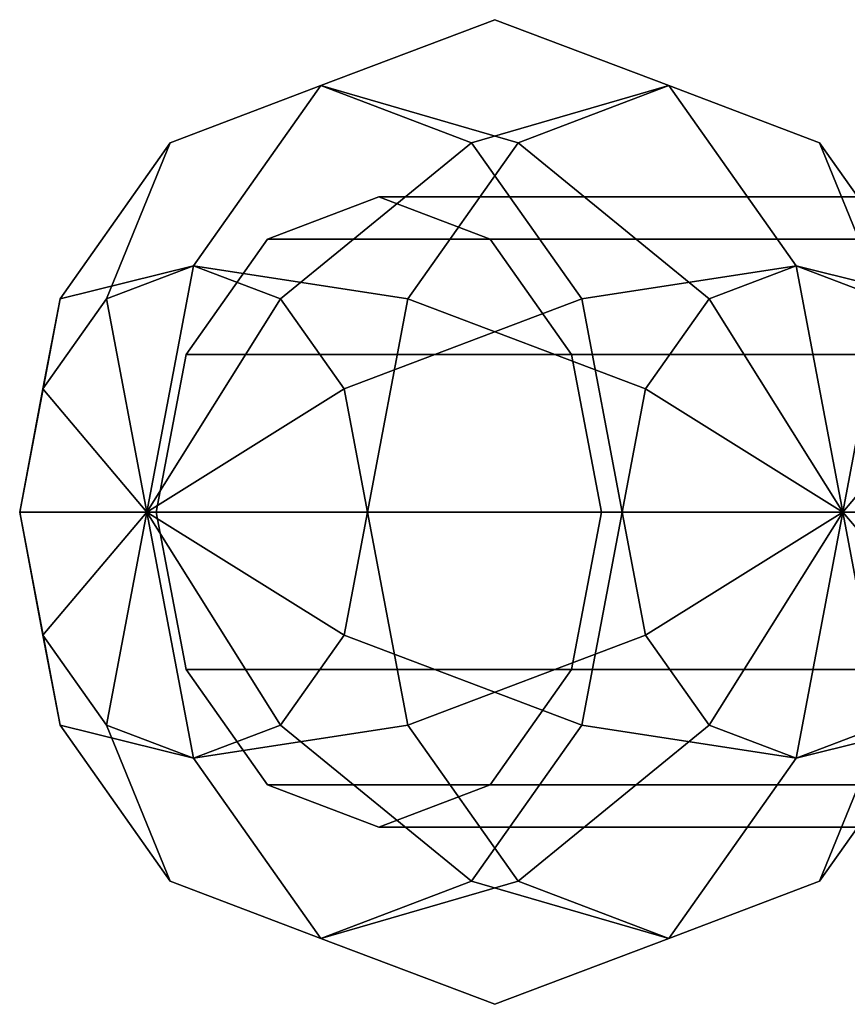
# Model space of a CAD drawing. Extents: x 0 to 0.223, y -0.144 to 0.
# Drawn here: x 0.008 to 0.021, y -0.133 to -0.118 of the extents above; entities that cross this region are included whole.
import ezdxf

# ---------------------------------------------------------------- set-up
doc = ezdxf.new("R2010")
doc.units = 0
for name, color, linetype in [('L10_FL_CHE_409', 7, 'CONTINUOUS'), ('L11_FL_CHE_408', 7, 'CONTINUOUS'), ('L7_K_RPER_411', 7, 'CONTINUOUS'), ('L9_K_RPER_411', 7, 'CONTINUOUS')]:
    doc.layers.add(name, color=color, linetype=linetype)

msp = doc.modelspace()

# ---------------------------------------------------------------- linework, layer by layer
at = {"layer": 'L10_FL_CHE_409', "color": 7}
for points, invisible_edges in [([(0.013787, -0.1208, 0.056213), (0.01209, -0.121443, 0.054516), (0.010847, -0.1232, 0.053274), (0.013787, -0.1208, 0.056213)], 12), ([(0.016726, -0.1232, 0.059153), (0.013787, -0.1208, 0.056213), (0.010847, -0.1232, 0.053274), (0.016726, -0.1232, 0.059153)], 15), ([(0.054516, -0.121443, 0.01209), (0.01209, -0.121443, 0.054516), (0.013787, -0.1208, 0.056213), (0.054516, -0.121443, 0.01209)], 12), ([(0.013787, -0.1208, 0.056213), (0.056213, -0.1208, 0.013787), (0.054516, -0.121443, 0.01209), (0.013787, -0.1208, 0.056213)], 12), ([(0.056213, -0.1208, 0.013787), (0.013787, -0.1208, 0.056213), (0.015484, -0.121443, 0.05791), (0.056213, -0.1208, 0.013787)], 12), ([(0.016726, -0.1232, 0.059153), (0.015484, -0.121443, 0.05791), (0.013787, -0.1208, 0.056213), (0.016726, -0.1232, 0.059153)], 12), ([(0.015484, -0.121443, 0.05791), (0.05791, -0.121443, 0.015484), (0.056213, -0.1208, 0.013787), (0.015484, -0.121443, 0.05791)], 12), ([(0.053274, -0.1232, 0.010847), (0.010847, -0.1232, 0.053274), (0.01209, -0.121443, 0.054516), (0.053274, -0.1232, 0.010847)], 12), ([(0.01209, -0.121443, 0.054516), (0.054516, -0.121443, 0.01209), (0.053274, -0.1232, 0.010847), (0.01209, -0.121443, 0.054516)], 12), ([(0.05791, -0.121443, 0.015484), (0.015484, -0.121443, 0.05791), (0.016726, -0.1232, 0.059153), (0.05791, -0.121443, 0.015484)], 12), ([(0.016726, -0.1232, 0.059153), (0.059153, -0.1232, 0.016726), (0.05791, -0.121443, 0.015484), (0.016726, -0.1232, 0.059153)], 12), ([(0.052819, -0.1256, 0.010393), (0.010393, -0.1256, 0.052819), (0.010847, -0.1232, 0.053274), (0.052819, -0.1256, 0.010393)], 12), ([(0.010847, -0.1232, 0.053274), (0.010393, -0.1256, 0.052819), (0.010847, -0.128, 0.053274), (0.010847, -0.1232, 0.053274)], 12), ([(0.010847, -0.1232, 0.053274), (0.053274, -0.1232, 0.010847), (0.052819, -0.1256, 0.010393), (0.010847, -0.1232, 0.053274)], 12), ([(0.010847, -0.1232, 0.053274), (0.010847, -0.128, 0.053274), (0.013787, -0.1304, 0.056213), (0.010847, -0.1232, 0.053274)], 15), ([(0.013787, -0.1304, 0.056213), (0.016726, -0.1232, 0.059153), (0.010847, -0.1232, 0.053274), (0.013787, -0.1304, 0.056213)], 15), ([(0.013787, -0.1304, 0.056213), (0.016726, -0.128, 0.059153), (0.016726, -0.1232, 0.059153), (0.013787, -0.1304, 0.056213)], 15), ([(0.059153, -0.1232, 0.016726), (0.016726, -0.1232, 0.059153), (0.017181, -0.1256, 0.059607), (0.059153, -0.1232, 0.016726)], 12), ([(0.016726, -0.128, 0.059153), (0.017181, -0.1256, 0.059607), (0.016726, -0.1232, 0.059153), (0.016726, -0.128, 0.059153)], 12), ([(0.017181, -0.1256, 0.059607), (0.059607, -0.1256, 0.017181), (0.059153, -0.1232, 0.016726), (0.017181, -0.1256, 0.059607)], 12), ([(0.053274, -0.128, 0.010847), (0.010847, -0.128, 0.053274), (0.010393, -0.1256, 0.052819), (0.053274, -0.128, 0.010847)], 12), ([(0.010393, -0.1256, 0.052819), (0.052819, -0.1256, 0.010393), (0.053274, -0.128, 0.010847), (0.010393, -0.1256, 0.052819)], 12), ([(0.059607, -0.1256, 0.017181), (0.017181, -0.1256, 0.059607), (0.016726, -0.128, 0.059153), (0.059607, -0.1256, 0.017181)], 12), ([(0.016726, -0.128, 0.059153), (0.059153, -0.128, 0.016726), (0.059607, -0.1256, 0.017181), (0.016726, -0.128, 0.059153)], 12), ([(0.054516, -0.129757, 0.01209), (0.01209, -0.129757, 0.054516), (0.010847, -0.128, 0.053274), (0.054516, -0.129757, 0.01209)], 12), ([(0.010847, -0.128, 0.053274), (0.053274, -0.128, 0.010847), (0.054516, -0.129757, 0.01209), (0.010847, -0.128, 0.053274)], 12), ([(0.010847, -0.128, 0.053274), (0.01209, -0.129757, 0.054516), (0.013787, -0.1304, 0.056213), (0.010847, -0.128, 0.053274)], 12), ([(0.013787, -0.1304, 0.056213), (0.015484, -0.129757, 0.05791), (0.016726, -0.128, 0.059153), (0.013787, -0.1304, 0.056213)], 12), ([(0.059153, -0.128, 0.016726), (0.016726, -0.128, 0.059153), (0.015484, -0.129757, 0.05791), (0.059153, -0.128, 0.016726)], 12), ([(0.015484, -0.129757, 0.05791), (0.05791, -0.129757, 0.015484), (0.059153, -0.128, 0.016726), (0.015484, -0.129757, 0.05791)], 12), ([(0.056213, -0.1304, 0.013787), (0.013787, -0.1304, 0.056213), (0.01209, -0.129757, 0.054516), (0.056213, -0.1304, 0.013787)], 12), ([(0.01209, -0.129757, 0.054516), (0.054516, -0.129757, 0.01209), (0.056213, -0.1304, 0.013787), (0.01209, -0.129757, 0.054516)], 12), ([(0.05791, -0.129757, 0.015484), (0.015484, -0.129757, 0.05791), (0.013787, -0.1304, 0.056213), (0.05791, -0.129757, 0.015484)], 12), ([(0.013787, -0.1304, 0.056213), (0.056213, -0.1304, 0.013787), (0.05791, -0.129757, 0.015484), (0.013787, -0.1304, 0.056213)], 12)]:
    msp.add_3dface(points, dxfattribs=dict(at, invisible_edges=invisible_edges))
at = {"layer": 'L11_FL_CHE_408', "color": 7}
for points, invisible_edges in [([(0.010847, -0.1232, 0.016726), (0.01209, -0.121443, 0.015484), (0.013787, -0.1208, 0.013787), (0.010847, -0.1232, 0.016726)], 12), ([(0.010847, -0.1232, 0.016726), (0.013787, -0.1208, 0.013787), (0.016726, -0.1232, 0.010847), (0.010847, -0.1232, 0.016726)], 15), ([(0.056213, -0.1208, 0.056213), (0.013787, -0.1208, 0.013787), (0.01209, -0.121443, 0.015484), (0.056213, -0.1208, 0.056213)], 12), ([(0.01209, -0.121443, 0.015484), (0.054516, -0.121443, 0.05791), (0.056213, -0.1208, 0.056213), (0.01209, -0.121443, 0.015484)], 12), ([(0.05791, -0.121443, 0.054516), (0.015484, -0.121443, 0.01209), (0.013787, -0.1208, 0.013787), (0.05791, -0.121443, 0.054516)], 12), ([(0.013787, -0.1208, 0.013787), (0.056213, -0.1208, 0.056213), (0.05791, -0.121443, 0.054516), (0.013787, -0.1208, 0.013787)], 12), ([(0.013787, -0.1208, 0.013787), (0.015484, -0.121443, 0.01209), (0.016726, -0.1232, 0.010847), (0.013787, -0.1208, 0.013787)], 12), ([(0.054516, -0.121443, 0.05791), (0.01209, -0.121443, 0.015484), (0.010847, -0.1232, 0.016726), (0.054516, -0.121443, 0.05791)], 12), ([(0.010847, -0.1232, 0.016726), (0.053274, -0.1232, 0.059153), (0.054516, -0.121443, 0.05791), (0.010847, -0.1232, 0.016726)], 12), ([(0.059153, -0.1232, 0.053274), (0.016726, -0.1232, 0.010847), (0.015484, -0.121443, 0.01209), (0.059153, -0.1232, 0.053274)], 12), ([(0.015484, -0.121443, 0.01209), (0.05791, -0.121443, 0.054516), (0.059153, -0.1232, 0.053274), (0.015484, -0.121443, 0.01209)], 12), ([(0.053274, -0.1232, 0.059153), (0.010847, -0.1232, 0.016726), (0.010393, -0.1256, 0.017181), (0.053274, -0.1232, 0.059153)], 12), ([(0.010393, -0.1256, 0.017181), (0.052819, -0.1256, 0.059607), (0.053274, -0.1232, 0.059153), (0.010393, -0.1256, 0.017181)], 12), ([(0.010847, -0.128, 0.016726), (0.010393, -0.1256, 0.017181), (0.010847, -0.1232, 0.016726), (0.010847, -0.128, 0.016726)], 12), ([(0.013787, -0.1304, 0.013787), (0.010847, -0.128, 0.016726), (0.010847, -0.1232, 0.016726), (0.013787, -0.1304, 0.013787)], 15), ([(0.013787, -0.1304, 0.013787), (0.010847, -0.1232, 0.016726), (0.016726, -0.1232, 0.010847), (0.013787, -0.1304, 0.013787)], 15), ([(0.016726, -0.1232, 0.010847), (0.016726, -0.128, 0.010847), (0.013787, -0.1304, 0.013787), (0.016726, -0.1232, 0.010847)], 15), ([(0.059607, -0.1256, 0.052819), (0.017181, -0.1256, 0.010393), (0.016726, -0.1232, 0.010847), (0.059607, -0.1256, 0.052819)], 12), ([(0.016726, -0.1232, 0.010847), (0.059153, -0.1232, 0.053274), (0.059607, -0.1256, 0.052819), (0.016726, -0.1232, 0.010847)], 12), ([(0.016726, -0.1232, 0.010847), (0.017181, -0.1256, 0.010393), (0.016726, -0.128, 0.010847), (0.016726, -0.1232, 0.010847)], 12), ([(0.052819, -0.1256, 0.059607), (0.010393, -0.1256, 0.017181), (0.010847, -0.128, 0.016726), (0.052819, -0.1256, 0.059607)], 12), ([(0.010847, -0.128, 0.016726), (0.053274, -0.128, 0.059153), (0.052819, -0.1256, 0.059607), (0.010847, -0.128, 0.016726)], 12), ([(0.059153, -0.128, 0.053274), (0.016726, -0.128, 0.010847), (0.017181, -0.1256, 0.010393), (0.059153, -0.128, 0.053274)], 12), ([(0.017181, -0.1256, 0.010393), (0.059607, -0.1256, 0.052819), (0.059153, -0.128, 0.053274), (0.017181, -0.1256, 0.010393)], 12), ([(0.053274, -0.128, 0.059153), (0.010847, -0.128, 0.016726), (0.01209, -0.129757, 0.015484), (0.053274, -0.128, 0.059153)], 12), ([(0.013787, -0.1304, 0.013787), (0.01209, -0.129757, 0.015484), (0.010847, -0.128, 0.016726), (0.013787, -0.1304, 0.013787)], 12), ([(0.01209, -0.129757, 0.015484), (0.054516, -0.129757, 0.05791), (0.053274, -0.128, 0.059153), (0.01209, -0.129757, 0.015484)], 12), ([(0.016726, -0.128, 0.010847), (0.015484, -0.129757, 0.01209), (0.013787, -0.1304, 0.013787), (0.016726, -0.128, 0.010847)], 12), ([(0.05791, -0.129757, 0.054516), (0.015484, -0.129757, 0.01209), (0.016726, -0.128, 0.010847), (0.05791, -0.129757, 0.054516)], 12), ([(0.016726, -0.128, 0.010847), (0.059153, -0.128, 0.053274), (0.05791, -0.129757, 0.054516), (0.016726, -0.128, 0.010847)], 12), ([(0.054516, -0.129757, 0.05791), (0.01209, -0.129757, 0.015484), (0.013787, -0.1304, 0.013787), (0.054516, -0.129757, 0.05791)], 12), ([(0.056213, -0.1304, 0.056213), (0.013787, -0.1304, 0.013787), (0.015484, -0.129757, 0.01209), (0.056213, -0.1304, 0.056213)], 12), ([(0.013787, -0.1304, 0.013787), (0.056213, -0.1304, 0.056213), (0.054516, -0.129757, 0.05791), (0.013787, -0.1304, 0.013787)], 12), ([(0.015484, -0.129757, 0.01209), (0.05791, -0.129757, 0.054516), (0.056213, -0.1304, 0.056213), (0.015484, -0.129757, 0.01209)], 12)]:
    msp.add_3dface(points, dxfattribs=dict(at, invisible_edges=invisible_edges))
at = {"layer": 'L7_K_RPER_411', "color": 7}
for points, invisible_edges in [([(0.01591, -0.119975, 0.049497), (0.012903, -0.119105, 0.051794), (0.015555, -0.1181, 0.054445), (0.01591, -0.119975, 0.049497)], 12), ([(0.012903, -0.119105, 0.057097), (0.015555, -0.1181, 0.054445), (0.012903, -0.119105, 0.051794), (0.012903, -0.119105, 0.057097)], 12), ([(0.015555, -0.1181, 0.054445), (0.012903, -0.119105, 0.057097), (0.0152, -0.119975, 0.059394), (0.015555, -0.1181, 0.054445)], 12), ([(0.0152, -0.119975, 0.059394), (0.018206, -0.119105, 0.057097), (0.015555, -0.1181, 0.054445), (0.0152, -0.119975, 0.059394)], 12), ([(0.015555, -0.1181, 0.054445), (0.018206, -0.119105, 0.051794), (0.01591, -0.119975, 0.049497), (0.015555, -0.1181, 0.054445)], 12), ([(0.018206, -0.119105, 0.051794), (0.015555, -0.1181, 0.054445), (0.018206, -0.119105, 0.057097), (0.018206, -0.119105, 0.051794)], 12), ([(0.010606, -0.119975, 0.0548), (0.012903, -0.119105, 0.051794), (0.010962, -0.12185, 0.049853), (0.010606, -0.119975, 0.0548)], 12), ([(0.012903, -0.119105, 0.051794), (0.010606, -0.119975, 0.0548), (0.012903, -0.119105, 0.057097), (0.012903, -0.119105, 0.051794)], 12), ([(0.010962, -0.12185, 0.059038), (0.012903, -0.119105, 0.057097), (0.010606, -0.119975, 0.0548), (0.010962, -0.12185, 0.059038)], 12), ([(0.014229, -0.122352, 0.047816), (0.010962, -0.12185, 0.049853), (0.012903, -0.119105, 0.051794), (0.014229, -0.122352, 0.047816)], 12), ([(0.012903, -0.119105, 0.057097), (0.010962, -0.12185, 0.059038), (0.012288, -0.122352, 0.060364), (0.012903, -0.119105, 0.057097)], 12), ([(0.012288, -0.122352, 0.060364), (0.0152, -0.119975, 0.059394), (0.012903, -0.119105, 0.057097), (0.012288, -0.122352, 0.060364)], 12), ([(0.012903, -0.119105, 0.051794), (0.01591, -0.119975, 0.049497), (0.014229, -0.122352, 0.047816), (0.012903, -0.119105, 0.051794)], 12), ([(0.018206, -0.119105, 0.057097), (0.0152, -0.119975, 0.059394), (0.01688, -0.122352, 0.061075), (0.018206, -0.119105, 0.057097)], 12), ([(0.018821, -0.122352, 0.048527), (0.01591, -0.119975, 0.049497), (0.018206, -0.119105, 0.051794), (0.018821, -0.122352, 0.048527)], 12), ([(0.01688, -0.122352, 0.061075), (0.020147, -0.12185, 0.059038), (0.018206, -0.119105, 0.057097), (0.01688, -0.122352, 0.061075)], 12), ([(0.018206, -0.119105, 0.051794), (0.020147, -0.12185, 0.049853), (0.018821, -0.122352, 0.048527), (0.018206, -0.119105, 0.051794)], 12), ([(0.020147, -0.12185, 0.049853), (0.018206, -0.119105, 0.051794), (0.020503, -0.119975, 0.05409), (0.020147, -0.12185, 0.049853)], 12), ([(0.018206, -0.119105, 0.057097), (0.020503, -0.119975, 0.05409), (0.018206, -0.119105, 0.051794), (0.018206, -0.119105, 0.057097)], 12), ([(0.020503, -0.119975, 0.05409), (0.018206, -0.119105, 0.057097), (0.020147, -0.12185, 0.059038), (0.020503, -0.119975, 0.05409)], 12), ([(0.010962, -0.12185, 0.049853), (0.008925, -0.122352, 0.05312), (0.010606, -0.119975, 0.0548), (0.010962, -0.12185, 0.049853)], 12), ([(0.009636, -0.122352, 0.057712), (0.010606, -0.119975, 0.0548), (0.008925, -0.122352, 0.05312), (0.009636, -0.122352, 0.057712)], 12), ([(0.010606, -0.119975, 0.0548), (0.009636, -0.122352, 0.057712), (0.010962, -0.12185, 0.059038), (0.010606, -0.119975, 0.0548)], 12), ([(0.0152, -0.119975, 0.059394), (0.012288, -0.122352, 0.060364), (0.013259, -0.123725, 0.061335), (0.0152, -0.119975, 0.059394)], 12), ([(0.013259, -0.123725, 0.061335), (0.01688, -0.122352, 0.061075), (0.0152, -0.119975, 0.059394), (0.013259, -0.123725, 0.061335)], 12), ([(0.017851, -0.123725, 0.047556), (0.014229, -0.122352, 0.047816), (0.01591, -0.119975, 0.049497), (0.017851, -0.123725, 0.047556)], 12), ([(0.01591, -0.119975, 0.049497), (0.018821, -0.122352, 0.048527), (0.017851, -0.123725, 0.047556), (0.01591, -0.119975, 0.049497)], 12), ([(0.020503, -0.119975, 0.05409), (0.021473, -0.122352, 0.051179), (0.020147, -0.12185, 0.049853), (0.020503, -0.119975, 0.05409)], 12), ([(0.020147, -0.12185, 0.059038), (0.022184, -0.122352, 0.055771), (0.020503, -0.119975, 0.05409), (0.020147, -0.12185, 0.059038)], 12), ([(0.021473, -0.122352, 0.051179), (0.020503, -0.119975, 0.05409), (0.022184, -0.122352, 0.055771), (0.021473, -0.122352, 0.051179)], 12), ([(0.008925, -0.122352, 0.05312), (0.010962, -0.12185, 0.049853), (0.010251, -0.1256, 0.049142), (0.008925, -0.122352, 0.05312)], 12), ([(0.010962, -0.12185, 0.059038), (0.009636, -0.122352, 0.057712), (0.010251, -0.1256, 0.059749), (0.010962, -0.12185, 0.059038)], 8), ([(0.013614, -0.1256, 0.047201), (0.010251, -0.1256, 0.049142), (0.010962, -0.12185, 0.049853), (0.013614, -0.1256, 0.047201)], 12), ([(0.012288, -0.122352, 0.060364), (0.010962, -0.12185, 0.059038), (0.010251, -0.1256, 0.059749), (0.012288, -0.122352, 0.060364)], 8), ([(0.010962, -0.12185, 0.049853), (0.014229, -0.122352, 0.047816), (0.013614, -0.1256, 0.047201), (0.010962, -0.12185, 0.049853)], 12), ([(0.020147, -0.12185, 0.059038), (0.01688, -0.122352, 0.061075), (0.017496, -0.1256, 0.06169), (0.020147, -0.12185, 0.059038)], 12), ([(0.017496, -0.1256, 0.06169), (0.020858, -0.1256, 0.059749), (0.020147, -0.12185, 0.059038), (0.017496, -0.1256, 0.06169)], 12), ([(0.018821, -0.122352, 0.048527), (0.020147, -0.12185, 0.049853), (0.020858, -0.1256, 0.049142), (0.018821, -0.122352, 0.048527)], 8), ([(0.020147, -0.12185, 0.049853), (0.021473, -0.122352, 0.051179), (0.020858, -0.1256, 0.049142), (0.020147, -0.12185, 0.049853)], 8), ([(0.022184, -0.122352, 0.055771), (0.020147, -0.12185, 0.059038), (0.020858, -0.1256, 0.059749), (0.022184, -0.122352, 0.055771)], 12), ([(0.010251, -0.1256, 0.049142), (0.00831, -0.1256, 0.052504), (0.008925, -0.122352, 0.05312), (0.010251, -0.1256, 0.049142)], 12), ([(0.008665, -0.123725, 0.056741), (0.008925, -0.122352, 0.05312), (0.00831, -0.1256, 0.052504), (0.008665, -0.123725, 0.056741)], 12), ([(0.008925, -0.122352, 0.05312), (0.008665, -0.123725, 0.056741), (0.009636, -0.122352, 0.057712), (0.008925, -0.122352, 0.05312)], 12), ([(0.009636, -0.122352, 0.057712), (0.008665, -0.123725, 0.056741), (0.010251, -0.1256, 0.059749), (0.009636, -0.122352, 0.057712)], 8), ([(0.013259, -0.123725, 0.061335), (0.012288, -0.122352, 0.060364), (0.010251, -0.1256, 0.059749), (0.013259, -0.123725, 0.061335)], 8), ([(0.01688, -0.122352, 0.061075), (0.013259, -0.123725, 0.061335), (0.013614, -0.1256, 0.06169), (0.01688, -0.122352, 0.061075)], 12), ([(0.017496, -0.1256, 0.047201), (0.013614, -0.1256, 0.047201), (0.014229, -0.122352, 0.047816), (0.017496, -0.1256, 0.047201)], 12), ([(0.013614, -0.1256, 0.06169), (0.017496, -0.1256, 0.06169), (0.01688, -0.122352, 0.061075), (0.013614, -0.1256, 0.06169)], 12), ([(0.014229, -0.122352, 0.047816), (0.017851, -0.123725, 0.047556), (0.017496, -0.1256, 0.047201), (0.014229, -0.122352, 0.047816)], 12), ([(0.017851, -0.123725, 0.047556), (0.018821, -0.122352, 0.048527), (0.020858, -0.1256, 0.049142), (0.017851, -0.123725, 0.047556)], 8), ([(0.021473, -0.122352, 0.051179), (0.022444, -0.123725, 0.052149), (0.020858, -0.1256, 0.049142), (0.021473, -0.122352, 0.051179)], 8), ([(0.020858, -0.1256, 0.059749), (0.022799, -0.1256, 0.056386), (0.022184, -0.122352, 0.055771), (0.020858, -0.1256, 0.059749)], 12), ([(0.00831, -0.1256, 0.052504), (0.00831, -0.1256, 0.056386), (0.008665, -0.123725, 0.056741), (0.00831, -0.1256, 0.052504)], 12), ([(0.008665, -0.123725, 0.056741), (0.00831, -0.1256, 0.056386), (0.010251, -0.1256, 0.059749), (0.008665, -0.123725, 0.056741)], 8), ([(0.013614, -0.1256, 0.06169), (0.013259, -0.123725, 0.061335), (0.010251, -0.1256, 0.059749), (0.013614, -0.1256, 0.06169)], 8), ([(0.017496, -0.1256, 0.047201), (0.017851, -0.123725, 0.047556), (0.020858, -0.1256, 0.049142), (0.017496, -0.1256, 0.047201)], 8), ([(0.022444, -0.123725, 0.052149), (0.022799, -0.1256, 0.052504), (0.020858, -0.1256, 0.049142), (0.022444, -0.123725, 0.052149)], 8), ([(0.010962, -0.12935, 0.049853), (0.008925, -0.128848, 0.05312), (0.00831, -0.1256, 0.052504), (0.010962, -0.12935, 0.049853)], 12), ([(0.00831, -0.1256, 0.052504), (0.010251, -0.1256, 0.049142), (0.010962, -0.12935, 0.049853), (0.00831, -0.1256, 0.052504)], 12), ([(0.008925, -0.128848, 0.05312), (0.008665, -0.127475, 0.056741), (0.00831, -0.1256, 0.056386), (0.008925, -0.128848, 0.05312)], 12), ([(0.00831, -0.1256, 0.056386), (0.00831, -0.1256, 0.052504), (0.008925, -0.128848, 0.05312), (0.00831, -0.1256, 0.056386)], 12), ([(0.00831, -0.1256, 0.056386), (0.008665, -0.127475, 0.056741), (0.010251, -0.1256, 0.059749), (0.00831, -0.1256, 0.056386)], 8), ([(0.008665, -0.127475, 0.056741), (0.009636, -0.128848, 0.057712), (0.010251, -0.1256, 0.059749), (0.008665, -0.127475, 0.056741)], 8), ([(0.009636, -0.128848, 0.057712), (0.010962, -0.12935, 0.059038), (0.010251, -0.1256, 0.059749), (0.009636, -0.128848, 0.057712)], 8), ([(0.014229, -0.128848, 0.047816), (0.010962, -0.12935, 0.049853), (0.010251, -0.1256, 0.049142), (0.014229, -0.128848, 0.047816)], 12), ([(0.010251, -0.1256, 0.049142), (0.013614, -0.1256, 0.047201), (0.014229, -0.128848, 0.047816), (0.010251, -0.1256, 0.049142)], 12), ([(0.013259, -0.127475, 0.061335), (0.013614, -0.1256, 0.06169), (0.010251, -0.1256, 0.059749), (0.013259, -0.127475, 0.061335)], 8), ([(0.012288, -0.128848, 0.060364), (0.013259, -0.127475, 0.061335), (0.010251, -0.1256, 0.059749), (0.012288, -0.128848, 0.060364)], 8), ([(0.010962, -0.12935, 0.059038), (0.012288, -0.128848, 0.060364), (0.010251, -0.1256, 0.059749), (0.010962, -0.12935, 0.059038)], 8), ([(0.017496, -0.1256, 0.06169), (0.013614, -0.1256, 0.06169), (0.013259, -0.127475, 0.061335), (0.017496, -0.1256, 0.06169)], 12), ([(0.013259, -0.127475, 0.061335), (0.01688, -0.128848, 0.061075), (0.017496, -0.1256, 0.06169), (0.013259, -0.127475, 0.061335)], 12), ([(0.017851, -0.127475, 0.047556), (0.014229, -0.128848, 0.047816), (0.013614, -0.1256, 0.047201), (0.017851, -0.127475, 0.047556)], 12), ([(0.013614, -0.1256, 0.047201), (0.017496, -0.1256, 0.047201), (0.017851, -0.127475, 0.047556), (0.013614, -0.1256, 0.047201)], 12), ([(0.020858, -0.1256, 0.059749), (0.017496, -0.1256, 0.06169), (0.01688, -0.128848, 0.061075), (0.020858, -0.1256, 0.059749)], 12), ([(0.01688, -0.128848, 0.061075), (0.020147, -0.12935, 0.059038), (0.020858, -0.1256, 0.059749), (0.01688, -0.128848, 0.061075)], 12), ([(0.017851, -0.127475, 0.047556), (0.017496, -0.1256, 0.047201), (0.020858, -0.1256, 0.049142), (0.017851, -0.127475, 0.047556)], 8), ([(0.018821, -0.128848, 0.048527), (0.017851, -0.127475, 0.047556), (0.020858, -0.1256, 0.049142), (0.018821, -0.128848, 0.048527)], 8), ([(0.020147, -0.12935, 0.049853), (0.018821, -0.128848, 0.048527), (0.020858, -0.1256, 0.049142), (0.020147, -0.12935, 0.049853)], 8), ([(0.022799, -0.1256, 0.056386), (0.020858, -0.1256, 0.059749), (0.020147, -0.12935, 0.059038), (0.022799, -0.1256, 0.056386)], 12), ([(0.020147, -0.12935, 0.059038), (0.022184, -0.128848, 0.055771), (0.022799, -0.1256, 0.056386), (0.020147, -0.12935, 0.059038)], 12), ([(0.021473, -0.128848, 0.051179), (0.020147, -0.12935, 0.049853), (0.020858, -0.1256, 0.049142), (0.021473, -0.128848, 0.051179)], 8), ([(0.022799, -0.1256, 0.052504), (0.022444, -0.127475, 0.052149), (0.020858, -0.1256, 0.049142), (0.022799, -0.1256, 0.052504)], 8), ([(0.022444, -0.127475, 0.052149), (0.021473, -0.128848, 0.051179), (0.020858, -0.1256, 0.049142), (0.022444, -0.127475, 0.052149)], 8), ([(0.010606, -0.131225, 0.0548), (0.009636, -0.128848, 0.057712), (0.008665, -0.127475, 0.056741), (0.010606, -0.131225, 0.0548)], 12), ([(0.008665, -0.127475, 0.056741), (0.008925, -0.128848, 0.05312), (0.010606, -0.131225, 0.0548), (0.008665, -0.127475, 0.056741)], 12), ([(0.01688, -0.128848, 0.061075), (0.013259, -0.127475, 0.061335), (0.012288, -0.128848, 0.060364), (0.01688, -0.128848, 0.061075)], 12), ([(0.014229, -0.128848, 0.047816), (0.017851, -0.127475, 0.047556), (0.018821, -0.128848, 0.048527), (0.014229, -0.128848, 0.047816)], 12), ([(0.022444, -0.127475, 0.052149), (0.022184, -0.128848, 0.055771), (0.020503, -0.131225, 0.05409), (0.022444, -0.127475, 0.052149)], 12), ([(0.020503, -0.131225, 0.05409), (0.021473, -0.128848, 0.051179), (0.022444, -0.127475, 0.052149), (0.020503, -0.131225, 0.05409)], 12), ([(0.012903, -0.132095, 0.051794), (0.010606, -0.131225, 0.0548), (0.008925, -0.128848, 0.05312), (0.012903, -0.132095, 0.051794)], 12), ([(0.008925, -0.128848, 0.05312), (0.010962, -0.12935, 0.049853), (0.012903, -0.132095, 0.051794), (0.008925, -0.128848, 0.05312)], 12), ([(0.012903, -0.132095, 0.057097), (0.010962, -0.12935, 0.059038), (0.009636, -0.128848, 0.057712), (0.012903, -0.132095, 0.057097)], 12), ([(0.009636, -0.128848, 0.057712), (0.010606, -0.131225, 0.0548), (0.012903, -0.132095, 0.057097), (0.009636, -0.128848, 0.057712)], 12), ([(0.010962, -0.12935, 0.049853), (0.014229, -0.128848, 0.047816), (0.01591, -0.131225, 0.049497), (0.010962, -0.12935, 0.049853)], 12), ([(0.0152, -0.131225, 0.059394), (0.012288, -0.128848, 0.060364), (0.010962, -0.12935, 0.059038), (0.0152, -0.131225, 0.059394)], 12), ([(0.012288, -0.128848, 0.060364), (0.0152, -0.131225, 0.059394), (0.01688, -0.128848, 0.061075), (0.012288, -0.128848, 0.060364)], 12), ([(0.018821, -0.128848, 0.048527), (0.01591, -0.131225, 0.049497), (0.014229, -0.128848, 0.047816), (0.018821, -0.128848, 0.048527)], 12), ([(0.020147, -0.12935, 0.059038), (0.01688, -0.128848, 0.061075), (0.0152, -0.131225, 0.059394), (0.020147, -0.12935, 0.059038)], 12), ([(0.01591, -0.131225, 0.049497), (0.018821, -0.128848, 0.048527), (0.020147, -0.12935, 0.049853), (0.01591, -0.131225, 0.049497)], 12), ([(0.022184, -0.128848, 0.055771), (0.020147, -0.12935, 0.059038), (0.018206, -0.132095, 0.057097), (0.022184, -0.128848, 0.055771)], 12), ([(0.018206, -0.132095, 0.057097), (0.020503, -0.131225, 0.05409), (0.022184, -0.128848, 0.055771), (0.018206, -0.132095, 0.057097)], 12), ([(0.021473, -0.128848, 0.051179), (0.020503, -0.131225, 0.05409), (0.018206, -0.132095, 0.051794), (0.021473, -0.128848, 0.051179)], 12), ([(0.018206, -0.132095, 0.051794), (0.020147, -0.12935, 0.049853), (0.021473, -0.128848, 0.051179), (0.018206, -0.132095, 0.051794)], 12), ([(0.01591, -0.131225, 0.049497), (0.012903, -0.132095, 0.051794), (0.010962, -0.12935, 0.049853), (0.01591, -0.131225, 0.049497)], 12), ([(0.010962, -0.12935, 0.059038), (0.012903, -0.132095, 0.057097), (0.0152, -0.131225, 0.059394), (0.010962, -0.12935, 0.059038)], 12), ([(0.0152, -0.131225, 0.059394), (0.018206, -0.132095, 0.057097), (0.020147, -0.12935, 0.059038), (0.0152, -0.131225, 0.059394)], 12), ([(0.020147, -0.12935, 0.049853), (0.018206, -0.132095, 0.051794), (0.01591, -0.131225, 0.049497), (0.020147, -0.12935, 0.049853)], 12), ([(0.015555, -0.1331, 0.054445), (0.012903, -0.132095, 0.057097), (0.010606, -0.131225, 0.0548), (0.015555, -0.1331, 0.054445)], 12), ([(0.010606, -0.131225, 0.0548), (0.012903, -0.132095, 0.051794), (0.015555, -0.1331, 0.054445), (0.010606, -0.131225, 0.0548)], 12), ([(0.012903, -0.132095, 0.051794), (0.01591, -0.131225, 0.049497), (0.018206, -0.132095, 0.051794), (0.012903, -0.132095, 0.051794)], 12), ([(0.018206, -0.132095, 0.057097), (0.0152, -0.131225, 0.059394), (0.012903, -0.132095, 0.057097), (0.018206, -0.132095, 0.057097)], 12), ([(0.020503, -0.131225, 0.05409), (0.018206, -0.132095, 0.057097), (0.015555, -0.1331, 0.054445), (0.020503, -0.131225, 0.05409)], 12), ([(0.015555, -0.1331, 0.054445), (0.018206, -0.132095, 0.051794), (0.020503, -0.131225, 0.05409), (0.015555, -0.1331, 0.054445)], 12), ([(0.018206, -0.132095, 0.051794), (0.015555, -0.1331, 0.054445), (0.012903, -0.132095, 0.051794), (0.018206, -0.132095, 0.051794)], 12), ([(0.012903, -0.132095, 0.057097), (0.015555, -0.1331, 0.054445), (0.018206, -0.132095, 0.057097), (0.012903, -0.132095, 0.057097)], 12)]:
    msp.add_3dface(points, dxfattribs=dict(at, invisible_edges=invisible_edges))
at = {"layer": 'L9_K_RPER_411', "color": 7}
for points, invisible_edges in [([(0.015555, -0.1181, 0.015555), (0.012903, -0.119105, 0.012903), (0.010606, -0.119975, 0.0152), (0.015555, -0.1181, 0.015555)], 12), ([(0.010606, -0.119975, 0.0152), (0.012903, -0.119105, 0.018206), (0.015555, -0.1181, 0.015555), (0.010606, -0.119975, 0.0152)], 12), ([(0.012903, -0.119105, 0.012903), (0.015555, -0.1181, 0.015555), (0.018206, -0.119105, 0.012903), (0.012903, -0.119105, 0.012903)], 12), ([(0.018206, -0.119105, 0.018206), (0.015555, -0.1181, 0.015555), (0.012903, -0.119105, 0.018206), (0.018206, -0.119105, 0.018206)], 12), ([(0.020503, -0.119975, 0.01591), (0.018206, -0.119105, 0.012903), (0.015555, -0.1181, 0.015555), (0.020503, -0.119975, 0.01591)], 12), ([(0.015555, -0.1181, 0.015555), (0.018206, -0.119105, 0.018206), (0.020503, -0.119975, 0.01591), (0.015555, -0.1181, 0.015555)], 12), ([(0.012903, -0.119105, 0.018206), (0.010606, -0.119975, 0.0152), (0.008925, -0.122352, 0.01688), (0.012903, -0.119105, 0.018206)], 12), ([(0.008925, -0.122352, 0.01688), (0.010962, -0.12185, 0.020147), (0.012903, -0.119105, 0.018206), (0.008925, -0.122352, 0.01688)], 12), ([(0.012903, -0.119105, 0.012903), (0.010962, -0.12185, 0.010962), (0.009636, -0.122352, 0.012288), (0.012903, -0.119105, 0.012903)], 12), ([(0.009636, -0.122352, 0.012288), (0.010606, -0.119975, 0.0152), (0.012903, -0.119105, 0.012903), (0.009636, -0.122352, 0.012288)], 12), ([(0.010962, -0.12185, 0.010962), (0.012903, -0.119105, 0.012903), (0.0152, -0.119975, 0.010606), (0.010962, -0.12185, 0.010962)], 12), ([(0.01591, -0.119975, 0.020503), (0.012903, -0.119105, 0.018206), (0.010962, -0.12185, 0.020147), (0.01591, -0.119975, 0.020503)], 12), ([(0.018206, -0.119105, 0.012903), (0.0152, -0.119975, 0.010606), (0.012903, -0.119105, 0.012903), (0.018206, -0.119105, 0.012903)], 12), ([(0.012903, -0.119105, 0.018206), (0.01591, -0.119975, 0.020503), (0.018206, -0.119105, 0.018206), (0.012903, -0.119105, 0.018206)], 12), ([(0.0152, -0.119975, 0.010606), (0.018206, -0.119105, 0.012903), (0.020147, -0.12185, 0.010962), (0.0152, -0.119975, 0.010606)], 12), ([(0.020147, -0.12185, 0.020147), (0.018206, -0.119105, 0.018206), (0.01591, -0.119975, 0.020503), (0.020147, -0.12185, 0.020147)], 12), ([(0.022184, -0.122352, 0.014229), (0.020147, -0.12185, 0.010962), (0.018206, -0.119105, 0.012903), (0.022184, -0.122352, 0.014229)], 12), ([(0.018206, -0.119105, 0.012903), (0.020503, -0.119975, 0.01591), (0.022184, -0.122352, 0.014229), (0.018206, -0.119105, 0.012903)], 12), ([(0.021473, -0.122352, 0.018821), (0.020503, -0.119975, 0.01591), (0.018206, -0.119105, 0.018206), (0.021473, -0.122352, 0.018821)], 12), ([(0.018206, -0.119105, 0.018206), (0.020147, -0.12185, 0.020147), (0.021473, -0.122352, 0.018821), (0.018206, -0.119105, 0.018206)], 12), ([(0.010606, -0.119975, 0.0152), (0.009636, -0.122352, 0.012288), (0.008665, -0.123725, 0.013259), (0.010606, -0.119975, 0.0152)], 12), ([(0.008665, -0.123725, 0.013259), (0.008925, -0.122352, 0.01688), (0.010606, -0.119975, 0.0152), (0.008665, -0.123725, 0.013259)], 12), ([(0.0152, -0.119975, 0.010606), (0.012288, -0.122352, 0.009636), (0.010962, -0.12185, 0.010962), (0.0152, -0.119975, 0.010606)], 12), ([(0.010962, -0.12185, 0.020147), (0.014229, -0.122352, 0.022184), (0.01591, -0.119975, 0.020503), (0.010962, -0.12185, 0.020147)], 12), ([(0.012288, -0.122352, 0.009636), (0.0152, -0.119975, 0.010606), (0.01688, -0.122352, 0.008925), (0.012288, -0.122352, 0.009636)], 12), ([(0.018821, -0.122352, 0.021473), (0.01591, -0.119975, 0.020503), (0.014229, -0.122352, 0.022184), (0.018821, -0.122352, 0.021473)], 12), ([(0.020147, -0.12185, 0.010962), (0.01688, -0.122352, 0.008925), (0.0152, -0.119975, 0.010606), (0.020147, -0.12185, 0.010962)], 12), ([(0.01591, -0.119975, 0.020503), (0.018821, -0.122352, 0.021473), (0.020147, -0.12185, 0.020147), (0.01591, -0.119975, 0.020503)], 12), ([(0.022444, -0.123725, 0.017851), (0.022184, -0.122352, 0.014229), (0.020503, -0.119975, 0.01591), (0.022444, -0.123725, 0.017851)], 12), ([(0.020503, -0.119975, 0.01591), (0.021473, -0.122352, 0.018821), (0.022444, -0.123725, 0.017851), (0.020503, -0.119975, 0.01591)], 12), ([(0.010962, -0.12185, 0.020147), (0.008925, -0.122352, 0.01688), (0.00831, -0.1256, 0.017496), (0.010962, -0.12185, 0.020147)], 12), ([(0.00831, -0.1256, 0.017496), (0.010251, -0.1256, 0.020858), (0.010962, -0.12185, 0.020147), (0.00831, -0.1256, 0.017496)], 12), ([(0.009636, -0.122352, 0.012288), (0.010962, -0.12185, 0.010962), (0.010251, -0.1256, 0.010251), (0.009636, -0.122352, 0.012288)], 8), ([(0.010962, -0.12185, 0.010962), (0.012288, -0.122352, 0.009636), (0.010251, -0.1256, 0.010251), (0.010962, -0.12185, 0.010962)], 8), ([(0.014229, -0.122352, 0.022184), (0.010962, -0.12185, 0.020147), (0.010251, -0.1256, 0.020858), (0.014229, -0.122352, 0.022184)], 12), ([(0.01688, -0.122352, 0.008925), (0.020147, -0.12185, 0.010962), (0.020858, -0.1256, 0.010251), (0.01688, -0.122352, 0.008925)], 12), ([(0.020147, -0.12185, 0.020147), (0.018821, -0.122352, 0.021473), (0.020858, -0.1256, 0.020858), (0.020147, -0.12185, 0.020147)], 8), ([(0.022799, -0.1256, 0.013614), (0.020858, -0.1256, 0.010251), (0.020147, -0.12185, 0.010962), (0.022799, -0.1256, 0.013614)], 12), ([(0.020147, -0.12185, 0.010962), (0.022184, -0.122352, 0.014229), (0.022799, -0.1256, 0.013614), (0.020147, -0.12185, 0.010962)], 12), ([(0.021473, -0.122352, 0.018821), (0.020147, -0.12185, 0.020147), (0.020858, -0.1256, 0.020858), (0.021473, -0.122352, 0.018821)], 8), ([(0.008925, -0.122352, 0.01688), (0.008665, -0.123725, 0.013259), (0.00831, -0.1256, 0.013614), (0.008925, -0.122352, 0.01688)], 12), ([(0.00831, -0.1256, 0.013614), (0.00831, -0.1256, 0.017496), (0.008925, -0.122352, 0.01688), (0.00831, -0.1256, 0.013614)], 12), ([(0.008665, -0.123725, 0.013259), (0.009636, -0.122352, 0.012288), (0.010251, -0.1256, 0.010251), (0.008665, -0.123725, 0.013259)], 8), ([(0.012288, -0.122352, 0.009636), (0.013259, -0.123725, 0.008665), (0.010251, -0.1256, 0.010251), (0.012288, -0.122352, 0.009636)], 8), ([(0.010251, -0.1256, 0.020858), (0.013614, -0.1256, 0.022799), (0.014229, -0.122352, 0.022184), (0.010251, -0.1256, 0.020858)], 12), ([(0.01688, -0.122352, 0.008925), (0.013259, -0.123725, 0.008665), (0.012288, -0.122352, 0.009636), (0.01688, -0.122352, 0.008925)], 12), ([(0.013259, -0.123725, 0.008665), (0.01688, -0.122352, 0.008925), (0.017496, -0.1256, 0.00831), (0.013259, -0.123725, 0.008665)], 12), ([(0.017851, -0.123725, 0.022444), (0.014229, -0.122352, 0.022184), (0.013614, -0.1256, 0.022799), (0.017851, -0.123725, 0.022444)], 12), ([(0.014229, -0.122352, 0.022184), (0.017851, -0.123725, 0.022444), (0.018821, -0.122352, 0.021473), (0.014229, -0.122352, 0.022184)], 12), ([(0.020858, -0.1256, 0.010251), (0.017496, -0.1256, 0.00831), (0.01688, -0.122352, 0.008925), (0.020858, -0.1256, 0.010251)], 12), ([(0.018821, -0.122352, 0.021473), (0.017851, -0.123725, 0.022444), (0.020858, -0.1256, 0.020858), (0.018821, -0.122352, 0.021473)], 8), ([(0.022444, -0.123725, 0.017851), (0.021473, -0.122352, 0.018821), (0.020858, -0.1256, 0.020858), (0.022444, -0.123725, 0.017851)], 8), ([(0.00831, -0.1256, 0.013614), (0.008665, -0.123725, 0.013259), (0.010251, -0.1256, 0.010251), (0.00831, -0.1256, 0.013614)], 8), ([(0.013259, -0.123725, 0.008665), (0.013614, -0.1256, 0.00831), (0.010251, -0.1256, 0.010251), (0.013259, -0.123725, 0.008665)], 8), ([(0.017496, -0.1256, 0.00831), (0.013614, -0.1256, 0.00831), (0.013259, -0.123725, 0.008665), (0.017496, -0.1256, 0.00831)], 12), ([(0.013614, -0.1256, 0.022799), (0.017496, -0.1256, 0.022799), (0.017851, -0.123725, 0.022444), (0.013614, -0.1256, 0.022799)], 12), ([(0.017851, -0.123725, 0.022444), (0.017496, -0.1256, 0.022799), (0.020858, -0.1256, 0.020858), (0.017851, -0.123725, 0.022444)], 8), ([(0.022799, -0.1256, 0.017496), (0.022444, -0.123725, 0.017851), (0.020858, -0.1256, 0.020858), (0.022799, -0.1256, 0.017496)], 8), ([(0.010251, -0.1256, 0.020858), (0.00831, -0.1256, 0.017496), (0.008925, -0.128848, 0.01688), (0.010251, -0.1256, 0.020858)], 12), ([(0.00831, -0.1256, 0.017496), (0.00831, -0.1256, 0.013614), (0.008665, -0.127475, 0.013259), (0.00831, -0.1256, 0.017496)], 12), ([(0.008665, -0.127475, 0.013259), (0.008925, -0.128848, 0.01688), (0.00831, -0.1256, 0.017496), (0.008665, -0.127475, 0.013259)], 12), ([(0.008665, -0.127475, 0.013259), (0.00831, -0.1256, 0.013614), (0.010251, -0.1256, 0.010251), (0.008665, -0.127475, 0.013259)], 8), ([(0.009636, -0.128848, 0.012288), (0.008665, -0.127475, 0.013259), (0.010251, -0.1256, 0.010251), (0.009636, -0.128848, 0.012288)], 8), ([(0.008925, -0.128848, 0.01688), (0.010962, -0.12935, 0.020147), (0.010251, -0.1256, 0.020858), (0.008925, -0.128848, 0.01688)], 12), ([(0.010962, -0.12935, 0.010962), (0.009636, -0.128848, 0.012288), (0.010251, -0.1256, 0.010251), (0.010962, -0.12935, 0.010962)], 8), ([(0.012288, -0.128848, 0.009636), (0.010962, -0.12935, 0.010962), (0.010251, -0.1256, 0.010251), (0.012288, -0.128848, 0.009636)], 8), ([(0.013259, -0.127475, 0.008665), (0.012288, -0.128848, 0.009636), (0.010251, -0.1256, 0.010251), (0.013259, -0.127475, 0.008665)], 8), ([(0.013614, -0.1256, 0.00831), (0.013259, -0.127475, 0.008665), (0.010251, -0.1256, 0.010251), (0.013614, -0.1256, 0.00831)], 8), ([(0.013614, -0.1256, 0.022799), (0.010251, -0.1256, 0.020858), (0.010962, -0.12935, 0.020147), (0.013614, -0.1256, 0.022799)], 12), ([(0.010962, -0.12935, 0.020147), (0.014229, -0.128848, 0.022184), (0.013614, -0.1256, 0.022799), (0.010962, -0.12935, 0.020147)], 12), ([(0.01688, -0.128848, 0.008925), (0.013259, -0.127475, 0.008665), (0.013614, -0.1256, 0.00831), (0.01688, -0.128848, 0.008925)], 12), ([(0.013614, -0.1256, 0.00831), (0.017496, -0.1256, 0.00831), (0.01688, -0.128848, 0.008925), (0.013614, -0.1256, 0.00831)], 12), ([(0.017496, -0.1256, 0.022799), (0.013614, -0.1256, 0.022799), (0.014229, -0.128848, 0.022184), (0.017496, -0.1256, 0.022799)], 12), ([(0.014229, -0.128848, 0.022184), (0.017851, -0.127475, 0.022444), (0.017496, -0.1256, 0.022799), (0.014229, -0.128848, 0.022184)], 12), ([(0.020147, -0.12935, 0.010962), (0.01688, -0.128848, 0.008925), (0.017496, -0.1256, 0.00831), (0.020147, -0.12935, 0.010962)], 12), ([(0.017496, -0.1256, 0.00831), (0.020858, -0.1256, 0.010251), (0.020147, -0.12935, 0.010962), (0.017496, -0.1256, 0.00831)], 12), ([(0.017496, -0.1256, 0.022799), (0.017851, -0.127475, 0.022444), (0.020858, -0.1256, 0.020858), (0.017496, -0.1256, 0.022799)], 8), ([(0.017851, -0.127475, 0.022444), (0.018821, -0.128848, 0.021473), (0.020858, -0.1256, 0.020858), (0.017851, -0.127475, 0.022444)], 8), ([(0.018821, -0.128848, 0.021473), (0.020147, -0.12935, 0.020147), (0.020858, -0.1256, 0.020858), (0.018821, -0.128848, 0.021473)], 8), ([(0.020147, -0.12935, 0.020147), (0.021473, -0.128848, 0.018821), (0.020858, -0.1256, 0.020858), (0.020147, -0.12935, 0.020147)], 8), ([(0.022184, -0.128848, 0.014229), (0.020147, -0.12935, 0.010962), (0.020858, -0.1256, 0.010251), (0.022184, -0.128848, 0.014229)], 12), ([(0.021473, -0.128848, 0.018821), (0.022444, -0.127475, 0.017851), (0.020858, -0.1256, 0.020858), (0.021473, -0.128848, 0.018821)], 8), ([(0.022444, -0.127475, 0.017851), (0.022799, -0.1256, 0.017496), (0.020858, -0.1256, 0.020858), (0.022444, -0.127475, 0.017851)], 8), ([(0.020858, -0.1256, 0.010251), (0.022799, -0.1256, 0.013614), (0.022184, -0.128848, 0.014229), (0.020858, -0.1256, 0.010251)], 12), ([(0.008925, -0.128848, 0.01688), (0.008665, -0.127475, 0.013259), (0.009636, -0.128848, 0.012288), (0.008925, -0.128848, 0.01688)], 12), ([(0.0152, -0.131225, 0.010606), (0.012288, -0.128848, 0.009636), (0.013259, -0.127475, 0.008665), (0.0152, -0.131225, 0.010606)], 12), ([(0.013259, -0.127475, 0.008665), (0.01688, -0.128848, 0.008925), (0.0152, -0.131225, 0.010606), (0.013259, -0.127475, 0.008665)], 12), ([(0.017851, -0.127475, 0.022444), (0.014229, -0.128848, 0.022184), (0.01591, -0.131225, 0.020503), (0.017851, -0.127475, 0.022444)], 12), ([(0.01591, -0.131225, 0.020503), (0.018821, -0.128848, 0.021473), (0.017851, -0.127475, 0.022444), (0.01591, -0.131225, 0.020503)], 12), ([(0.010962, -0.12935, 0.020147), (0.008925, -0.128848, 0.01688), (0.010606, -0.131225, 0.0152), (0.010962, -0.12935, 0.020147)], 12), ([(0.009636, -0.128848, 0.012288), (0.010606, -0.131225, 0.0152), (0.008925, -0.128848, 0.01688), (0.009636, -0.128848, 0.012288)], 12), ([(0.010606, -0.131225, 0.0152), (0.009636, -0.128848, 0.012288), (0.010962, -0.12935, 0.010962), (0.010606, -0.131225, 0.0152)], 12), ([(0.012903, -0.132095, 0.012903), (0.010962, -0.12935, 0.010962), (0.012288, -0.128848, 0.009636), (0.012903, -0.132095, 0.012903)], 12), ([(0.014229, -0.128848, 0.022184), (0.010962, -0.12935, 0.020147), (0.012903, -0.132095, 0.018206), (0.014229, -0.128848, 0.022184)], 12), ([(0.012288, -0.128848, 0.009636), (0.0152, -0.131225, 0.010606), (0.012903, -0.132095, 0.012903), (0.012288, -0.128848, 0.009636)], 12), ([(0.012903, -0.132095, 0.018206), (0.01591, -0.131225, 0.020503), (0.014229, -0.128848, 0.022184), (0.012903, -0.132095, 0.018206)], 12), ([(0.018206, -0.132095, 0.012903), (0.0152, -0.131225, 0.010606), (0.01688, -0.128848, 0.008925), (0.018206, -0.132095, 0.012903)], 12), ([(0.018821, -0.128848, 0.021473), (0.01591, -0.131225, 0.020503), (0.018206, -0.132095, 0.018206), (0.018821, -0.128848, 0.021473)], 12), ([(0.01688, -0.128848, 0.008925), (0.020147, -0.12935, 0.010962), (0.018206, -0.132095, 0.012903), (0.01688, -0.128848, 0.008925)], 12), ([(0.018206, -0.132095, 0.018206), (0.020147, -0.12935, 0.020147), (0.018821, -0.128848, 0.021473), (0.018206, -0.132095, 0.018206)], 12), ([(0.020503, -0.131225, 0.01591), (0.021473, -0.128848, 0.018821), (0.020147, -0.12935, 0.020147), (0.020503, -0.131225, 0.01591)], 12), ([(0.020147, -0.12935, 0.010962), (0.022184, -0.128848, 0.014229), (0.020503, -0.131225, 0.01591), (0.020147, -0.12935, 0.010962)], 12), ([(0.021473, -0.128848, 0.018821), (0.020503, -0.131225, 0.01591), (0.022184, -0.128848, 0.014229), (0.021473, -0.128848, 0.018821)], 12), ([(0.010606, -0.131225, 0.0152), (0.012903, -0.132095, 0.018206), (0.010962, -0.12935, 0.020147), (0.010606, -0.131225, 0.0152)], 12), ([(0.010962, -0.12935, 0.010962), (0.012903, -0.132095, 0.012903), (0.010606, -0.131225, 0.0152), (0.010962, -0.12935, 0.010962)], 12), ([(0.020147, -0.12935, 0.020147), (0.018206, -0.132095, 0.018206), (0.020503, -0.131225, 0.01591), (0.020147, -0.12935, 0.020147)], 12), ([(0.020503, -0.131225, 0.01591), (0.018206, -0.132095, 0.012903), (0.020147, -0.12935, 0.010962), (0.020503, -0.131225, 0.01591)], 12), ([(0.012903, -0.132095, 0.018206), (0.010606, -0.131225, 0.0152), (0.012903, -0.132095, 0.012903), (0.012903, -0.132095, 0.018206)], 12), ([(0.015555, -0.1331, 0.015555), (0.012903, -0.132095, 0.012903), (0.0152, -0.131225, 0.010606), (0.015555, -0.1331, 0.015555)], 12), ([(0.01591, -0.131225, 0.020503), (0.012903, -0.132095, 0.018206), (0.015555, -0.1331, 0.015555), (0.01591, -0.131225, 0.020503)], 12), ([(0.0152, -0.131225, 0.010606), (0.018206, -0.132095, 0.012903), (0.015555, -0.1331, 0.015555), (0.0152, -0.131225, 0.010606)], 12), ([(0.015555, -0.1331, 0.015555), (0.018206, -0.132095, 0.018206), (0.01591, -0.131225, 0.020503), (0.015555, -0.1331, 0.015555)], 12), ([(0.018206, -0.132095, 0.012903), (0.020503, -0.131225, 0.01591), (0.018206, -0.132095, 0.018206), (0.018206, -0.132095, 0.012903)], 12), ([(0.012903, -0.132095, 0.012903), (0.015555, -0.1331, 0.015555), (0.012903, -0.132095, 0.018206), (0.012903, -0.132095, 0.012903)], 12), ([(0.018206, -0.132095, 0.018206), (0.015555, -0.1331, 0.015555), (0.018206, -0.132095, 0.012903), (0.018206, -0.132095, 0.018206)], 12)]:
    msp.add_3dface(points, dxfattribs=dict(at, invisible_edges=invisible_edges))

doc.saveas('drawing.dxf')
